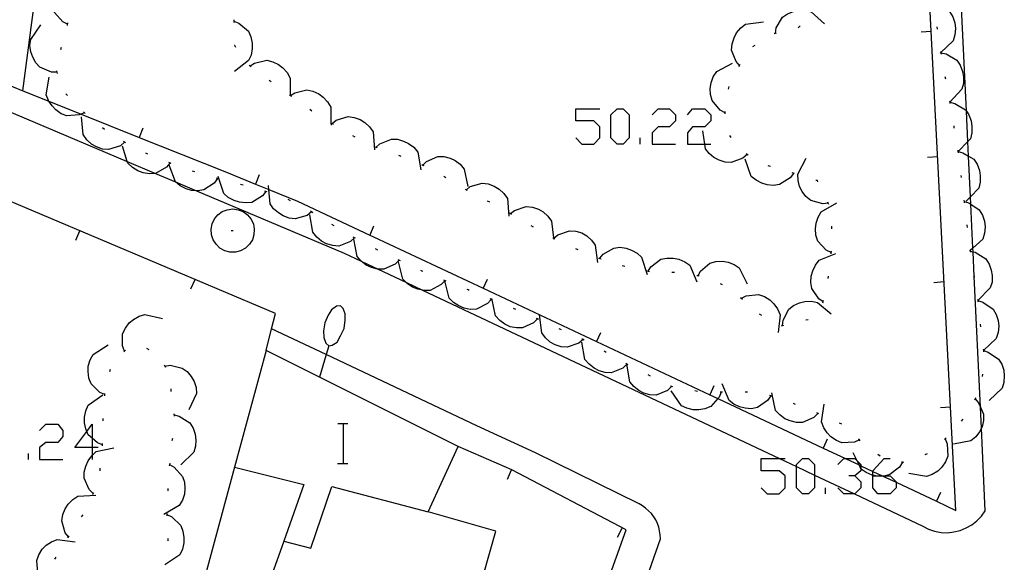
# Model space of a CAD drawing. Units: inches. Extents: x 674403 to 678122, y 4175303 to 4177692.
# Drawn here: x 676770 to 676810, y 4175666 to 4175688 of the extents above; entities that cross this region are included whole.
import ezdxf

# ---------------------------------------------------------------- set-up
doc = ezdxf.new("R2010")
doc.units = ezdxf.units.IN
doc.header["$MEASUREMENT"] = 0
doc.layers.add('Cartografia', color=7, linetype='Continuous')

# ---------------------------------------------------------------- blocks, each defined once
blk = doc.blocks.new('656')
at = {"layer": 'Cartografia', "color": 7, "linetype": 'Continuous'}
for points in [[(676773.184, 4175670.727), (676772.5, 4175670.727), (676772.975, 4175671.369), (676773.184, 4175671.653), (676773.184, 4175671.1), (676773.184, 4175670.727)], [(676773.184, 4175670.727), (676773.184, 4175670.404), (676773.184, 4175670.245)], [(676773.426, 4175670.727), (676773.184, 4175670.727)]]:
    blk.add_lwpolyline(points, dxfattribs=at)
blk = doc.blocks.new('661')
at = {"layer": 'Cartografia', "color": 7, "linetype": 'Continuous'}
for points in [[(676804.362, 4175669.601), (676804.362, 4175669.62), (676804.362, 4175669.772), (676804.362, 4175669.802), (676804.804, 4175670.285), (676805.046, 4175670.285)], [(676804.362, 4175669.601), (676804.467, 4175669.601), (676804.728, 4175669.601), (676804.854, 4175669.601), (676805.046, 4175669.601), (676805.287, 4175669.359), (676805.287, 4175669.338), (676805.287, 4175669.118), (676805.046, 4175668.877), (676804.563, 4175668.877), (676804.362, 4175669.118), (676804.362, 4175669.601)]]:
    blk.add_lwpolyline(points, dxfattribs=at)

msp = doc.modelspace()

# ---------------------------------------------------------------- linework, layer by layer
at = {"layer": 'Cartografia', "color": 7, "linetype": 'Continuous'}
for points in [[(676760.377, 4175689.117), (676770.427, 4175684.957), (676772.577, 4175701.336), (676777.097, 4175700.896), (676777.46, 4175703.78), (676777.605, 4175704.938), (676778.547, 4175712.416), (676778.051, 4175712.411), (676759.447, 4175712.226), (676747.267, 4175713.417), (676732.248, 4175714.927)], [(676714.913, 4175704.548), (676739.317, 4175695.767), (676751.417, 4175691.417), (676753.995, 4175690.431), (676762.797, 4175687.067), (676768.107, 4175684.877), (676774.594, 4175682.138), (676775.713, 4175681.666), (676776.516, 4175681.327), (676777.362, 4175680.97), (676783.246, 4175678.486), (676783.93, 4175678.164), (676784.603, 4175677.846), (676785.713, 4175677.323), (676786.383, 4175677.007), (676800.636, 4175670.285), (676801.304, 4175669.969), (676802.029, 4175669.628), (676803.621, 4175668.877)], [(676803.621, 4175668.877), (676806.356, 4175667.586), (676806.586, 4175667.466), (676806.826, 4175667.386), (676807.086, 4175667.336), (676807.336, 4175667.326), (676807.596, 4175667.356), (676807.846, 4175667.416), (676808.086, 4175667.516), (676808.306, 4175667.646), (676808.516, 4175667.806), (676808.696, 4175667.986), (676808.846, 4175668.206), (676808.69, 4175671.504), (676808.651, 4175672.339), (676808.404, 4175677.548), (676808.357, 4175678.538), (676808.351, 4175678.68), (676808.267, 4175680.438), (676808.254, 4175680.73), (676808.177, 4175682.358), (676808.149, 4175682.935), (676808.092, 4175684.153), (676807.583, 4175694.904)], [(676770.427, 4175684.957), (676771.462, 4175684.543), (676772.748, 4175684.029), (676775.069, 4175683.102), (676778.487, 4175681.736), (676779.708, 4175681.24), (676780.25, 4175681.019), (676781.386, 4175680.556), (676784.27, 4175679.205), (676784.416, 4175679.136), (676788.798, 4175677.079), (676793.329, 4175674.952), (676797.848, 4175672.83), (676798.167, 4175672.681), (676802.379, 4175670.703), (676803.271, 4175670.285), (676803.807, 4175670.033), (676803.879, 4175669.999), (676804.362, 4175669.772), (676804.728, 4175669.601), (676804.758, 4175669.586), (676805.287, 4175669.338), (676806.899, 4175668.581), (676807.676, 4175668.216), (676806.528, 4175690.457)], [(676772.207, 4175687.616), (676772.017, 4175687.716), (676771.687, 4175688.086), (676771.627, 4175688.326), (676771.607, 4175688.586), (676771.647, 4175688.806), (676771.727, 4175689.046), (676771.857, 4175689.256), (676772.487, 4175689.586)], [(676806.806, 4175688.456), (676807.006, 4175688.396), (676807.416, 4175688.126), (676807.546, 4175687.916), (676807.626, 4175687.666), (676807.656, 4175687.446), (676807.636, 4175687.196), (676807.566, 4175686.956), (676807.073, 4175686.492), (676807.046, 4175686.466)], [(676800.466, 4175687.256), (676800.496, 4175687.466), (676800.746, 4175687.896), (676800.946, 4175688.036), (676801.186, 4175688.126), (676801.406, 4175688.176), (676801.656, 4175688.166), (676801.896, 4175688.116), (676802.426, 4175687.636)], [(676771.787, 4175685.706), (676771.567, 4175685.706), (676771.107, 4175685.896), (676770.947, 4175686.077), (676770.817, 4175686.296), (676770.747, 4175686.516), (676770.707, 4175686.767), (676770.737, 4175687.006), (676771.147, 4175687.596)], [(676772.207, 4175687.566), (676772.217, 4175687.666)], [(676778.847, 4175687.786), (676778.847, 4175687.736), (676778.847, 4175687.686)], [(676778.847, 4175687.736), (676779.047, 4175687.656), (676779.427, 4175687.336), (676779.527, 4175687.116), (676779.577, 4175686.866), (676779.577, 4175686.646), (676779.537, 4175686.386), (676779.437, 4175686.166), (676778.867, 4175685.736)], [(676799.036, 4175685.966), (676799.035, 4175685.968), (676798.896, 4175686.126), (676798.716, 4175686.586), (676798.736, 4175686.836), (676798.816, 4175687.076), (676798.916, 4175687.276), (676799.086, 4175687.466), (676799.276, 4175687.616), (676799.986, 4175687.716)], [(676800.416, 4175687.246), (676800.466, 4175687.256), (676800.516, 4175687.266)], [(676801.376, 4175687.476), (676801.456, 4175687.546)], [(676806.286, 4175687.306), (676806.686, 4175687.336)], [(676806.916, 4175687.516), (676806.926, 4175687.416)], [(676778.857, 4175686.786), (676778.867, 4175686.786), (676778.917, 4175686.706)], [(676799.566, 4175686.726), (676799.656, 4175686.786)], [(676771.937, 4175686.606), (676771.967, 4175686.696)], [(676807.066, 4175686.526), (676807.073, 4175686.492), (676807.076, 4175686.476), (676807.086, 4175686.426)], [(676807.076, 4175686.476), (676807.286, 4175686.436), (676807.706, 4175686.176), (676807.846, 4175685.976), (676807.936, 4175685.736), (676807.976, 4175685.516), (676807.976, 4175685.256), (676807.916, 4175685.026), (676807.429, 4175684.509), (676807.426, 4175684.506)], [(676779.457, 4175685.986), (676779.497, 4175685.956), (676779.537, 4175685.926)], [(676779.497, 4175685.956), (676779.667, 4175686.066), (676780.157, 4175686.176), (676780.397, 4175686.116), (676780.626, 4175686.006), (676780.807, 4175685.876), (676780.977, 4175685.686), (676781.097, 4175685.466), (676781.097, 4175684.774), (676781.097, 4175684.756)], [(676798.456, 4175684.086), (676798.266, 4175684.186), (676797.946, 4175684.566), (676797.876, 4175684.806), (676797.866, 4175685.056), (676797.906, 4175685.276), (676797.986, 4175685.516), (676798.126, 4175685.726), (676798.756, 4175686.056)], [(676799.016, 4175685.926), (676799.035, 4175685.968), (676799.056, 4175686.016)], [(676771.807, 4175685.656), (676771.777, 4175685.757)], [(676772.877, 4175684.086), (676772.748, 4175684.029), (676772.677, 4175683.996), (676772.177, 4175683.956), (676771.957, 4175684.046), (676771.737, 4175684.196), (676771.587, 4175684.356), (676771.462, 4175684.543), (676771.447, 4175684.566), (676771.357, 4175684.796), (676771.467, 4175685.506)], [(676780.257, 4175685.386), (676780.337, 4175685.326)], [(676807.236, 4175685.536), (676807.256, 4175685.436)], [(676772.207, 4175684.767), (676772.137, 4175684.836)], [(676781.107, 4175684.766), (676781.277, 4175684.876), (676781.766, 4175684.996), (676782.006, 4175684.946), (676782.237, 4175684.836), (676782.417, 4175684.706), (676782.586, 4175684.516), (676782.717, 4175684.306), (676782.725, 4175683.671), (676782.726, 4175683.586)], [(676798.596, 4175685.026), (676798.616, 4175685.126)], [(676781.067, 4175684.796), (676781.097, 4175684.774), (676781.107, 4175684.766), (676781.146, 4175684.736)], [(676807.416, 4175684.556), (676807.426, 4175684.526), (676807.429, 4175684.509), (676807.429, 4175684.505), (676807.436, 4175684.456)], [(676807.426, 4175684.506), (676807.429, 4175684.505), (676807.626, 4175684.456), (676808.056, 4175684.206), (676808.092, 4175684.153), (676808.196, 4175683.996), (676808.286, 4175683.756), (676808.316, 4175683.536), (676808.316, 4175683.286), (676808.256, 4175683.046), (676808.149, 4175682.935), (676807.764, 4175682.534), (676807.758, 4175682.528), (676807.756, 4175682.526)], [(676772.917, 4175684.056), (676772.847, 4175684.126)], [(676781.886, 4175684.226), (676781.966, 4175684.166)], [(676792.494, 4175683.078), (676792.736, 4175682.836), (676793.218, 4175682.836), (676793.46, 4175683.078), (676793.46, 4175683.52), (676793.218, 4175683.761), (676792.494, 4175683.761), (676792.494, 4175684.244), (676793.46, 4175684.244)], [(676794.144, 4175682.836), (676793.902, 4175683.078), (676793.902, 4175684.003), (676794.144, 4175684.244), (676794.385, 4175684.244), (676794.626, 4175684.003), (676794.626, 4175683.078), (676794.385, 4175682.836), (676794.144, 4175682.836)], [(676795.552, 4175684.003), (676795.793, 4175684.244), (676796.236, 4175684.244), (676796.477, 4175684.003), (676796.477, 4175683.761), (676796.236, 4175683.52), (676795.793, 4175683.52), (676795.552, 4175683.279), (676795.552, 4175682.836), (676796.477, 4175682.836)], [(676796.96, 4175684.003), (676797.161, 4175684.244), (676797.644, 4175684.244), (676797.885, 4175684.003), (676797.885, 4175683.761), (676797.644, 4175683.52), (676797.161, 4175683.52), (676796.96, 4175683.279), (676796.96, 4175682.836), (676797.647, 4175682.836), (676797.885, 4175682.836)], [(676798.456, 4175684.036), (676798.456, 4175684.066), (676798.466, 4175684.136)], [(676774.487, 4175682.906), (676774.317, 4175682.766), (676773.847, 4175682.616), (676773.597, 4175682.636), (676773.357, 4175682.726), (676773.167, 4175682.836), (676772.977, 4175683.006), (676772.837, 4175683.216), (676772.767, 4175683.926)], [(676782.716, 4175683.676), (676782.725, 4175683.671), (676782.806, 4175683.626)], [(676782.767, 4175683.656), (676782.926, 4175683.786), (676783.406, 4175683.936), (676783.646, 4175683.896), (676783.886, 4175683.816), (676784.077, 4175683.696), (676784.266, 4175683.526), (676784.406, 4175683.316), (676784.466, 4175682.606)], [(676773.687, 4175683.416), (676773.607, 4175683.476)], [(676775.207, 4175683.466), (676775.069, 4175683.102), (676775.067, 4175683.096)], [(676799.336, 4175682.416), (676799.166, 4175682.266), (676798.706, 4175682.096), (676798.466, 4175682.116), (676798.216, 4175682.186), (676798.016, 4175682.296), (676797.826, 4175682.456), (676797.676, 4175682.646), (676797.647, 4175682.836), (676797.566, 4175683.356)], [(676807.586, 4175683.566), (676807.596, 4175683.466)], [(676774.527, 4175682.886), (676774.447, 4175682.936)], [(676783.586, 4175683.176), (676783.677, 4175683.126)], [(676784.526, 4175682.706), (676784.529, 4175682.709), (676784.676, 4175682.846), (676785.136, 4175683.036), (676785.386, 4175683.026), (676785.626, 4175682.956), (676785.826, 4175682.856), (676786.026, 4175682.706), (676786.186, 4175682.506), (676786.306, 4175681.806)], [(676795.069, 4175682.836), (676795.069, 4175683.078)], [(676798.706, 4175683.096), (676798.646, 4175683.176)], [(676776.297, 4175682.076), (676776.156, 4175681.906), (676775.717, 4175681.666), (676775.713, 4175681.666), (676775.477, 4175681.646), (676775.226, 4175681.686), (676775.007, 4175681.766), (676774.796, 4175681.896), (676774.617, 4175682.066), (676774.594, 4175682.138), (676774.406, 4175682.746)], [(676775.417, 4175682.436), (676775.327, 4175682.476)], [(676784.476, 4175682.726), (676784.529, 4175682.709), (676784.536, 4175682.706), (676784.566, 4175682.686)], [(676799.386, 4175682.396), (676799.296, 4175682.446)], [(676807.746, 4175682.586), (676807.756, 4175682.536), (676807.758, 4175682.528), (676807.766, 4175682.486)], [(676807.756, 4175682.536), (676807.764, 4175682.534), (676807.956, 4175682.486), (676808.177, 4175682.358), (676808.386, 4175682.236), (676808.526, 4175682.026), (676808.616, 4175681.786), (676808.646, 4175681.566), (676808.646, 4175681.316), (676808.586, 4175681.076), (676808.254, 4175680.73), (676808.086, 4175680.556)], [(676776.347, 4175682.056), (676776.256, 4175682.096)], [(676785.416, 4175682.386), (676785.516, 4175682.356)], [(676786.386, 4175681.996), (676786.388, 4175681.998), (676786.536, 4175682.136), (676786.986, 4175682.336), (676787.236, 4175682.336), (676787.486, 4175682.276), (676787.686, 4175682.176), (676787.886, 4175682.026), (676788.046, 4175681.836), (676788.186, 4175681.136)], [(676801.186, 4175681.666), (676801.056, 4175681.486), (676800.636, 4175681.226), (676800.396, 4175681.186), (676800.136, 4175681.206), (676799.926, 4175681.276), (676799.696, 4175681.396), (676799.506, 4175681.546), (676799.266, 4175682.226)], [(676802.576, 4175680.476), (676802.574, 4175680.476), (676802.356, 4175680.446), (676801.876, 4175680.576), (676801.686, 4175680.736), (676801.536, 4175680.936), (676801.436, 4175681.146), (676801.376, 4175681.386), (676801.366, 4175681.636), (676801.696, 4175682.266)], [(676806.546, 4175682.306), (676806.946, 4175682.336)], [(676780.136, 4175674.596), (676780.353, 4175675.463), (676780.506, 4175676.076), (676766.527, 4175681.977)], [(676778.196, 4175681.456), (676778.066, 4175681.276), (676777.646, 4175681.006), (676777.407, 4175680.966), (676777.362, 4175680.97), (676777.157, 4175680.986), (676776.937, 4175681.046), (676776.707, 4175681.166), (676776.516, 4175681.326), (676776.516, 4175681.327), (676776.267, 4175681.996)], [(676777.287, 4175681.726), (676777.196, 4175681.756)], [(676786.346, 4175682.016), (676786.388, 4175681.998), (676786.436, 4175681.976)], [(676800.266, 4175681.936), (676800.216, 4175681.956), (676800.176, 4175681.966)], [(676801.226, 4175681.656), (676801.136, 4175681.686)], [(676778.247, 4175681.446), (676778.156, 4175681.476)], [(676780.127, 4175680.936), (676779.986, 4175680.766), (676779.566, 4175680.506), (676779.316, 4175680.486), (676779.067, 4175680.516), (676778.856, 4175680.576), (676778.626, 4175680.706), (676778.447, 4175680.866), (676778.216, 4175681.546)], [(676779.857, 4175681.606), (676779.708, 4175681.24), (676779.706, 4175681.236)], [(676787.226, 4175681.556), (676787.316, 4175681.506)], [(676788.126, 4175681.006), (676788.131, 4175681.01), (676788.286, 4175681.136), (676788.766, 4175681.276), (676789.006, 4175681.246), (676789.246, 4175681.156), (676789.436, 4175681.036), (676789.626, 4175680.866), (676789.766, 4175680.666), (676789.826, 4175679.956)], [(676802.166, 4175681.326), (676802.146, 4175681.376), (676802.086, 4175681.386)], [(676807.876, 4175681.586), (676807.886, 4175681.496)], [(676779.216, 4175681.196), (676779.117, 4175681.216)], [(676780.176, 4175680.926), (676780.086, 4175680.956)], [(676781.946, 4175680.126), (676781.776, 4175679.986), (676781.296, 4175679.846), (676781.056, 4175679.876), (676780.817, 4175679.966), (676780.626, 4175680.086), (676780.436, 4175680.256), (676780.297, 4175680.456), (676780.25, 4175681.019), (676780.236, 4175681.176)], [(676788.086, 4175681.036), (676788.131, 4175681.01), (676788.136, 4175681.006), (676788.166, 4175680.986)], [(676781.106, 4175680.566), (676781.016, 4175680.616)], [(676788.966, 4175680.566), (676789.056, 4175680.526)], [(676802.696, 4175678.506), (676802.496, 4175678.596), (676802.166, 4175678.966), (676802.086, 4175679.196), (676802.066, 4175679.456), (676802.096, 4175679.676), (676802.176, 4175679.916), (676802.296, 4175680.126), (676802.916, 4175680.486)], [(676802.596, 4175680.426), (676802.574, 4175680.476), (676802.556, 4175680.516)], [(676807.996, 4175680.596), (676808.002, 4175680.545), (676808.006, 4175680.496)], [(676807.996, 4175680.546), (676808.002, 4175680.545), (676808.196, 4175680.486), (676808.267, 4175680.438), (676808.606, 4175680.206), (676808.736, 4175679.996), (676808.816, 4175679.756), (676808.836, 4175679.526), (676808.816, 4175679.276), (676808.746, 4175679.046), (676808.351, 4175678.68), (676808.249, 4175678.587), (676808.216, 4175678.556)], [(676778.206, 4175680.016), (676778.386, 4175680.146)], [(676778.386, 4175680.146), (676778.586, 4175680.216)], [(676778.586, 4175680.216), (676778.806, 4175680.256)], [(676778.806, 4175680.256), (676779.016, 4175680.216)], [(676779.016, 4175680.216), (676779.216, 4175680.146)], [(676779.216, 4175680.146), (676779.396, 4175680.016)], [(676781.996, 4175680.096), (676781.906, 4175680.156)], [(676789.846, 4175680.086), (676789.89, 4175680.059), (676789.926, 4175680.036)], [(676789.886, 4175680.056), (676789.89, 4175680.059), (676790.046, 4175680.186), (676790.516, 4175680.346), (676790.766, 4175680.316), (676791.006, 4175680.236), (676791.196, 4175680.126), (676791.386, 4175679.956), (676791.526, 4175679.756), (676791.602, 4175679.087), (676791.606, 4175679.046)], [(676777.977, 4175679.656), (676778.077, 4175679.846)], [(676778.077, 4175679.846), (676778.206, 4175680.016)], [(676779.396, 4175680.016), (676779.526, 4175679.846)], [(676779.526, 4175679.846), (676779.626, 4175679.656)], [(676783.666, 4175679.096), (676783.665, 4175679.095), (676783.506, 4175678.946), (676783.036, 4175678.766), (676782.796, 4175678.786), (676782.546, 4175678.856), (676782.346, 4175678.956), (676782.156, 4175679.116), (676781.996, 4175679.316), (676781.886, 4175680.016)], [(676772.536, 4175678.997), (676772.697, 4175679.367)], [(676777.946, 4175679.436), (676777.977, 4175679.656)], [(676777.956, 4175679.216), (676777.946, 4175679.436)], [(676778.736, 4175679.386), (676778.816, 4175679.386)], [(676779.626, 4175679.656), (676779.656, 4175679.436)], [(676779.656, 4175679.436), (676779.646, 4175679.216)], [(676782.846, 4175679.576), (676782.756, 4175679.626)], [(676784.426, 4175679.556), (676784.27, 4175679.205), (676784.266, 4175679.196)], [(676790.706, 4175679.586), (676790.796, 4175679.536)], [(676791.626, 4175679.076), (676791.786, 4175679.206), (676792.246, 4175679.376), (676792.496, 4175679.356), (676792.736, 4175679.286), (676792.936, 4175679.176), (676793.126, 4175679.006), (676793.276, 4175678.806), (676793.366, 4175678.106)], [(676802.716, 4175679.456), (676802.716, 4175679.556)], [(676808.116, 4175679.606), (676808.126, 4175679.506)], [(676778.016, 4175679.016), (676777.956, 4175679.216)], [(676778.136, 4175678.836), (676778.016, 4175679.016)], [(676779.586, 4175679.016), (676779.466, 4175678.836)], [(676779.646, 4175679.216), (676779.586, 4175679.016)], [(676783.706, 4175679.076), (676783.665, 4175679.095), (676783.616, 4175679.116)], [(676785.446, 4175678.196), (676785.286, 4175678.046), (676784.836, 4175677.846), (676784.603, 4175677.846), (676784.586, 4175677.846), (676784.336, 4175677.906), (676784.136, 4175678.006), (676783.936, 4175678.156), (676783.93, 4175678.164), (676783.776, 4175678.346), (676783.636, 4175679.046)], [(676791.586, 4175679.096), (676791.602, 4175679.087), (676791.666, 4175679.046)], [(676778.286, 4175678.676), (676778.136, 4175678.836)], [(676778.486, 4175678.576), (676778.286, 4175678.676)], [(676778.686, 4175678.526), (676778.486, 4175678.576)], [(676778.916, 4175678.526), (676778.686, 4175678.526)], [(676779.117, 4175678.576), (676778.916, 4175678.526)], [(676779.316, 4175678.676), (676779.117, 4175678.576)], [(676779.466, 4175678.836), (676779.316, 4175678.676)], [(676784.596, 4175678.606), (676784.506, 4175678.656)], [(676792.486, 4175678.666), (676792.576, 4175678.626)], [(676793.456, 4175678.276), (676793.586, 4175678.436), (676794.016, 4175678.686), (676794.256, 4175678.716), (676794.506, 4175678.686), (676794.726, 4175678.606), (676794.946, 4175678.486), (676795.126, 4175678.316), (676795.346, 4175677.636)], [(676802.696, 4175678.456), (676802.706, 4175678.556)], [(676808.246, 4175678.616), (676808.249, 4175678.587), (676808.252, 4175678.565), (676808.256, 4175678.516)], [(676808.246, 4175678.566), (676808.252, 4175678.565), (676808.357, 4175678.538), (676808.446, 4175678.516), (676808.866, 4175678.256), (676809.006, 4175678.046), (676809.086, 4175677.806), (676809.126, 4175677.586), (676809.116, 4175677.326), (676809.046, 4175677.096), (676808.546, 4175676.586)], [(676785.496, 4175678.176), (676785.406, 4175678.216)], [(676787.276, 4175677.386), (676787.269, 4175677.378), (676787.126, 4175677.226), (676786.686, 4175676.996), (676786.436, 4175676.996), (676786.383, 4175677.007), (676786.186, 4175677.046), (676785.976, 4175677.126), (676785.766, 4175677.266), (676785.713, 4175677.323), (676785.596, 4175677.446), (676785.416, 4175678.136)], [(676793.406, 4175678.286), (676793.506, 4175678.256)], [(676795.386, 4175677.766), (676795.496, 4175677.936), (676795.896, 4175678.236), (676796.136, 4175678.286), (676796.386, 4175678.286), (676796.606, 4175678.236), (676796.846, 4175678.136), (676797.046, 4175677.996), (676797.336, 4175677.336)], [(676797.376, 4175677.586), (676797.379, 4175677.591), (676797.476, 4175677.766), (676797.856, 4175678.086), (676798.096, 4175678.146), (676798.356, 4175678.156), (676798.576, 4175678.116), (676798.816, 4175678.026), (676799.016, 4175677.896), (676799.346, 4175677.256)], [(676802.376, 4175676.536), (676802.371, 4175676.54), (676802.196, 4175676.656), (676801.916, 4175677.066), (676801.876, 4175677.306), (676801.896, 4175677.566), (676801.956, 4175677.776), (676802.066, 4175678.006), (676802.216, 4175678.196), (676802.886, 4175678.466)], [(676786.396, 4175677.746), (676786.396, 4175677.756), (676786.306, 4175677.786)], [(676794.356, 4175677.986), (676794.456, 4175677.966)], [(676795.336, 4175677.776), (676795.386, 4175677.766), (676795.436, 4175677.756)], [(676796.336, 4175677.726), (676796.436, 4175677.726)], [(676777.136, 4175677.056), (676777.296, 4175677.426)], [(676787.326, 4175677.366), (676787.236, 4175677.406)], [(676789.126, 4175676.636), (676788.976, 4175676.476), (676788.536, 4175676.246), (676788.286, 4175676.236), (676788.036, 4175676.286), (676787.826, 4175676.376), (676787.616, 4175676.516), (676787.446, 4175676.686), (676787.269, 4175677.378), (676787.266, 4175677.386)], [(676788.956, 4175677.436), (676788.798, 4175677.079), (676788.796, 4175677.076)], [(676797.326, 4175677.596), (676797.379, 4175677.591), (676797.426, 4175677.586)], [(676802.576, 4175677.466), (676802.586, 4175677.566)], [(676806.796, 4175677.316), (676807.196, 4175677.346)], [(676808.396, 4175677.626), (676808.404, 4175677.548), (676808.406, 4175677.526)], [(676788.246, 4175676.996), (676788.206, 4175677.016), (676788.156, 4175677.026)], [(676798.256, 4175677.266), (676798.346, 4175677.226)], [(676789.176, 4175676.616), (676789.158, 4175676.625), (676789.086, 4175676.656)], [(676790.976, 4175675.856), (676790.975, 4175675.855), (676790.816, 4175675.696), (676790.366, 4175675.496), (676790.126, 4175675.496), (676789.876, 4175675.546), (676789.666, 4175675.646), (676789.466, 4175675.796), (676789.296, 4175675.976), (676789.158, 4175676.625), (676789.146, 4175676.676)], [(676799.076, 4175676.716), (676799.156, 4175676.646)], [(676799.116, 4175676.686), (676799.306, 4175676.776), (676799.796, 4175676.826), (676800.026, 4175676.746), (676800.246, 4175676.616), (676800.406, 4175676.456), (676800.556, 4175676.256), (676800.656, 4175676.026), (676800.576, 4175675.316)], [(676800.756, 4175675.596), (676800.776, 4175675.806), (676801.006, 4175676.246), (676801.196, 4175676.396), (676801.436, 4175676.496), (676801.646, 4175676.556), (676801.906, 4175676.566), (676802.146, 4175676.516), (676802.696, 4175676.056)], [(676802.356, 4175676.496), (676802.371, 4175676.54), (676802.386, 4175676.586)], [(676808.536, 4175676.636), (676808.546, 4175676.626), (676808.546, 4175676.586), (676808.546, 4175676.536)], [(676808.546, 4175676.586), (676808.746, 4175676.526), (676809.156, 4175676.246), (676809.276, 4175676.036), (676809.356, 4175675.796), (676809.386, 4175675.566), (676809.356, 4175675.316), (676809.286, 4175675.076), (676808.771, 4175674.6), (676808.766, 4175674.596)], [(676782.746, 4175676.216), (676782.616, 4175676.006)], [(676782.946, 4175676.366), (676782.746, 4175676.216)], [(676783.106, 4175676.376), (676782.946, 4175676.366)], [(676783.206, 4175676.276), (676783.106, 4175676.376)], [(676783.286, 4175676.066), (676783.206, 4175676.276)], [(676790.106, 4175676.236), (676790.006, 4175676.276)], [(676774.486, 4175674.576), (676774.406, 4175674.777), (676774.406, 4175675.266), (676774.516, 4175675.486), (676774.666, 4175675.696), (676774.836, 4175675.836), (676775.066, 4175675.967), (676775.296, 4175676.036), (676775.996, 4175675.876)], [(676782.616, 4175676.006), (676782.476, 4175675.696)], [(676783.246, 4175675.476), (676783.296, 4175675.806)], [(676783.296, 4175675.806), (676783.286, 4175676.066)], [(676791.016, 4175675.836), (676790.975, 4175675.855), (676790.926, 4175675.876)], [(676792.796, 4175675.036), (676792.795, 4175675.036), (676792.626, 4175674.896), (676792.156, 4175674.726), (676791.916, 4175674.746), (676791.676, 4175674.826), (676791.476, 4175674.936), (676791.286, 4175675.106), (676791.136, 4175675.306), (676791.046, 4175676.016)], [(676799.826, 4175676.056), (676799.916, 4175676.006)], [(676801.676, 4175675.816), (676801.776, 4175675.836)], [(676787.816, 4175644.186), (676791.686, 4175655.146), (676795.876, 4175667.086), (676795.866, 4175667.236), (676795.846, 4175667.396), (676795.816, 4175667.546), (676795.756, 4175667.696), (676795.696, 4175667.836), (676795.616, 4175667.966), (676795.516, 4175668.096), (676795.406, 4175668.206), (676795.286, 4175668.306), (676795.156, 4175668.396), (676795.026, 4175668.476), (676790.896, 4175670.516), (676788.546, 4175671.596), (676782.533, 4175674.434), (676780.353, 4175675.463), (676780.346, 4175675.466)], [(676782.476, 4175675.696), (676782.426, 4175675.376)], [(676782.426, 4175675.376), (676782.436, 4175675.116)], [(676783.106, 4175675.176), (676783.246, 4175675.476)], [(676791.926, 4175675.426), (676791.836, 4175675.466)], [(676800.706, 4175675.586), (676800.716, 4175675.586), (676800.806, 4175675.606)], [(676808.646, 4175675.646), (676808.656, 4175675.546)], [(676782.436, 4175675.116), (676782.516, 4175674.896)], [(676782.966, 4175674.936), (676783.106, 4175675.176)], [(676792.836, 4175675.006), (676792.795, 4175675.036), (676792.766, 4175675.056), (676792.746, 4175675.056)], [(676793.486, 4175675.306), (676793.329, 4175674.952), (676793.326, 4175674.946)], [(676773.696, 4175672.837), (676773.496, 4175672.917), (676773.146, 4175673.267), (676773.056, 4175673.497), (676773.026, 4175673.757), (676773.036, 4175673.977), (676773.106, 4175674.227), (676773.226, 4175674.437), (676773.826, 4175674.827)], [(676774.456, 4175674.547), (676774.526, 4175674.607)], [(676775.366, 4175674.696), (676775.456, 4175674.636)], [(676788.326, 4175663.916), (676789.306, 4175667.386), (676786.606, 4175668.166), (676787.796, 4175670.766), (676782.268, 4175673.531), (676780.136, 4175674.596), (676778.876, 4175669.946), (676781.646, 4175669.246), (676780.842, 4175666.995), (676779.946, 4175664.486)], [(676782.636, 4175674.786), (676782.533, 4175674.434), (676782.268, 4175673.531), (676782.266, 4175673.526)], [(676782.516, 4175674.896), (676782.636, 4175674.786)], [(676782.636, 4175674.786), (676782.766, 4175674.806)], [(676782.766, 4175674.806), (676782.966, 4175674.936)], [(676794.536, 4175674.046), (676794.376, 4175673.896), (676793.916, 4175673.706), (676793.666, 4175673.716), (676793.426, 4175673.786), (676793.226, 4175673.886), (676793.026, 4175674.046), (676792.866, 4175674.236), (676792.746, 4175674.936)], [(676808.766, 4175674.646), (676808.771, 4175674.6), (676808.772, 4175674.595), (676808.776, 4175674.546)], [(676808.766, 4175674.596), (676808.772, 4175674.595), (676808.966, 4175674.536), (676809.376, 4175674.256), (676809.506, 4175674.046), (676809.586, 4175673.806), (676809.606, 4175673.586), (676809.586, 4175673.326), (676809.516, 4175673.096), (676808.996, 4175672.606)], [(676793.706, 4175674.516), (676793.626, 4175674.566)], [(676773.896, 4175673.757), (676773.926, 4175673.847)], [(676776.066, 4175674.027), (676776.116, 4175673.936)], [(676776.096, 4175673.977), (676776.306, 4175674.006), (676776.786, 4175673.896), (676776.986, 4175673.756), (676777.146, 4175673.557), (676777.256, 4175673.356), (676777.336, 4175673.116), (676777.356, 4175672.876), (676777.056, 4175672.226)], [(676794.576, 4175674.026), (676794.536, 4175674.056), (676794.496, 4175674.076)], [(676796.326, 4175673.156), (676796.166, 4175673.006), (676795.706, 4175672.816), (676795.456, 4175672.826), (676795.216, 4175672.896), (676795.016, 4175672.996), (676794.816, 4175673.156), (676794.656, 4175673.346), (676794.536, 4175674.046)], [(676795.476, 4175673.576), (676795.386, 4175673.626)], [(676808.736, 4175673.656), (676808.726, 4175673.556)], [(676776.326, 4175673.066), (676776.336, 4175672.967)], [(676796.376, 4175673.146), (676796.336, 4175673.156), (676796.276, 4175673.176)], [(676798.006, 4175673.186), (676797.848, 4175672.83), (676797.846, 4175672.826)], [(676800.286, 4175672.786), (676800.156, 4175672.606), (676799.756, 4175672.326), (676799.506, 4175672.276), (676799.256, 4175672.296), (676799.036, 4175672.346), (676798.806, 4175672.456), (676798.616, 4175672.606), (676798.346, 4175673.266)], [(676773.606, 4175670.837), (676773.406, 4175670.907), (676773.184, 4175671.1), (676773.026, 4175671.237), (676772.975, 4175671.369), (676772.936, 4175671.467), (676772.886, 4175671.717), (676772.886, 4175671.937), (676772.936, 4175672.187), (676773.036, 4175672.417), (676773.616, 4175672.827)], [(676773.696, 4175672.787), (676773.696, 4175672.837), (676773.696, 4175672.887)], [(676798.306, 4175672.936), (676798.216, 4175672.736), (676798.167, 4175672.681), (676797.886, 4175672.366), (676797.656, 4175672.276), (676797.406, 4175672.226), (676797.186, 4175672.236), (676796.936, 4175672.296), (676796.716, 4175672.396), (676796.306, 4175672.986)], [(676797.356, 4175672.966), (676797.256, 4175672.986)], [(676798.356, 4175672.936), (676798.306, 4175672.936), (676798.256, 4175672.936)], [(676799.356, 4175672.936), (676799.256, 4175672.936)], [(676800.336, 4175672.776), (676800.286, 4175672.786), (676800.236, 4175672.796)], [(676802.156, 4175672.086), (676801.996, 4175671.926), (676801.546, 4175671.726), (676801.306, 4175671.726), (676801.056, 4175671.786), (676800.846, 4175671.876), (676800.646, 4175672.026), (676800.476, 4175672.206), (676800.326, 4175672.906)], [(676808.436, 4175672.666), (676808.438, 4175672.665), (676808.576, 4175672.506), (676808.651, 4175672.339), (676808.776, 4175672.056), (676808.776, 4175671.806), (676808.716, 4175671.556), (676808.69, 4175671.504), (676808.616, 4175671.356), (676808.466, 4175671.156), (676808.276, 4175670.996), (676807.576, 4175670.856)], [(676808.456, 4175672.706), (676808.438, 4175672.665), (676808.416, 4175672.616)], [(676801.276, 4175672.446), (676801.186, 4175672.486)], [(676803.826, 4175671.036), (676803.819, 4175671.033), (676803.626, 4175670.946), (676803.126, 4175670.916), (676802.906, 4175671.006), (676802.686, 4175671.146), (676802.536, 4175671.306), (676802.396, 4175671.516), (676802.306, 4175671.746), (676802.416, 4175672.456)], [(676807.056, 4175672.326), (676807.456, 4175672.356)], [(676773.626, 4175671.787), (676773.636, 4175671.887)], [(676776.456, 4175672.076), (676776.466, 4175671.977)], [(676776.466, 4175672.027), (676776.666, 4175671.977), (676777.086, 4175671.706), (676777.216, 4175671.496), (676777.296, 4175671.256), (676777.326, 4175671.026), (676777.316, 4175670.776), (676777.246, 4175670.536), (676776.736, 4175670.036)], [(676802.206, 4175672.066), (676802.116, 4175672.106)], [(676807.946, 4175671.856), (676807.886, 4175671.776)], [(676771.092, 4175671.411), (676771.334, 4175671.653), (676771.816, 4175671.653), (676772.018, 4175671.411), (676772.018, 4175671.17), (676771.816, 4175670.929), (676771.334, 4175670.929), (676771.092, 4175670.727), (676771.092, 4175670.245), (676772.018, 4175670.245)], [(676783, 4175671.684), (676783.22, 4175671.684), (676783.4, 4175671.684)], [(676783.22, 4175670.084), (676783.22, 4175671.684)], [(676803.116, 4175671.656), (676803.026, 4175671.696)], [(676776.396, 4175671.087), (676776.376, 4175670.987)], [(676802.536, 4175671.056), (676802.379, 4175670.703), (676802.376, 4175670.696)], [(676803.856, 4175670.996), (676803.819, 4175671.033), (676803.786, 4175671.066)], [(676807.246, 4175671.076), (676807.249, 4175671.069), (676807.326, 4175670.876), (676807.346, 4175670.376), (676807.256, 4175670.156), (676807.106, 4175669.946), (676806.946, 4175669.786), (676806.726, 4175669.656), (676806.496, 4175669.566), (676805.796, 4175669.696)], [(676807.286, 4175671.106), (676807.249, 4175671.069), (676807.216, 4175671.036)], [(676773.236, 4175668.897), (676773.076, 4175669.047), (676772.876, 4175669.497), (676772.876, 4175669.737), (676772.936, 4175669.987), (676773.026, 4175670.197), (676773.176, 4175670.397), (676773.184, 4175670.404), (676773.356, 4175670.567), (676774.056, 4175670.717)], [(676773.606, 4175670.787), (676773.606, 4175670.837), (676773.606, 4175670.887)], [(676780.016, 4175619.787), (676784.186, 4175636.317), (676788.826, 4175650.676), (676791.286, 4175658.446), (676794.506, 4175667.436), (676789.946, 4175669.836), (676787.796, 4175670.766)], [(676770.65, 4175670.245), (676770.65, 4175670.486)], [(676799.896, 4175669.118), (676800.138, 4175668.877), (676800.621, 4175668.877), (676800.862, 4175669.118), (676800.862, 4175669.601), (676800.621, 4175669.802), (676799.896, 4175669.802), (676799.896, 4175670.285), (676800.636, 4175670.285), (676800.862, 4175670.285)], [(676801.546, 4175668.877), (676801.304, 4175669.118), (676801.304, 4175669.969), (676801.304, 4175670.043), (676801.546, 4175670.285), (676801.787, 4175670.285), (676802.029, 4175670.043), (676802.029, 4175669.628), (676802.029, 4175669.118), (676801.787, 4175668.877), (676801.546, 4175668.877)], [(676802.954, 4175670.043), (676803.195, 4175670.285), (676803.271, 4175670.285), (676803.638, 4175670.285), (676803.732, 4175670.191), (676803.879, 4175670.043), (676803.879, 4175669.999), (676803.879, 4175669.882), (676803.879, 4175669.802), (676803.638, 4175669.601), (676803.396, 4175669.601)], [(676805.546, 4175670.136), (676805.426, 4175669.946), (676805.036, 4175669.646), (676804.854, 4175669.601), (676804.796, 4175669.586), (676804.758, 4175669.586), (676804.546, 4175669.586), (676804.467, 4175669.601), (676804.362, 4175669.62), (676804.326, 4175669.626), (676804.086, 4175669.726), (676803.886, 4175669.866), (676803.879, 4175669.882), (676803.807, 4175670.033), (676803.732, 4175670.191), (676803.576, 4175670.516)], [(676804.646, 4175670.386), (676804.556, 4175670.446)], [(676806.526, 4175670.476), (676806.436, 4175670.436)], [(676773.506, 4175669.797), (676773.516, 4175669.897)], [(676776.276, 4175670.047), (676776.466, 4175669.947), (676776.796, 4175669.576), (676776.876, 4175669.346), (676776.896, 4175669.097), (676776.876, 4175668.867), (676776.796, 4175668.627), (676776.666, 4175668.417), (676776.056, 4175668.057)], [(676776.286, 4175670.097), (676776.276, 4175670.047), (676776.266, 4175669.997)], [(676778.876, 4175669.946), (676777.564, 4175665.114), (676777.556, 4175665.087)], [(676782.98, 4175670.084), (676783.22, 4175670.084), (676783.4, 4175670.084)], [(676805.596, 4175670.126), (676805.546, 4175670.136), (676805.496, 4175670.146)], [(676789.776, 4175669.466), (676789.936, 4175669.836)], [(676803.638, 4175669.601), (676803.879, 4175669.359), (676803.879, 4175669.118), (676803.638, 4175668.877), (676803.621, 4175668.877), (676803.195, 4175668.877), (676802.954, 4175669.118)], [(676776.216, 4175669.097), (676776.216, 4175668.996)], [(676780.836, 4175666.996), (676780.842, 4175666.995), (676781.916, 4175666.716), (676782.756, 4175669.166), (676786.606, 4175668.166)], [(676802.471, 4175668.877), (676802.471, 4175669.118)], [(676772.246, 4175667.157), (676772.116, 4175667.327), (676771.976, 4175667.797), (676772.016, 4175668.047), (676772.106, 4175668.277), (676772.236, 4175668.467), (676772.416, 4175668.647), (676772.616, 4175668.787), (676773.336, 4175668.827)], [(676773.216, 4175668.847), (676773.256, 4175668.937)], [(676807.056, 4175668.936), (676806.899, 4175668.581), (676806.896, 4175668.576)], [(676772.766, 4175667.957), (676772.826, 4175668.037)], [(676776.176, 4175668.047), (676776.366, 4175667.957), (676776.726, 4175667.617), (676776.816, 4175667.387), (676776.856, 4175667.137), (676776.856, 4175666.917), (676776.796, 4175666.667), (676776.686, 4175666.447), (676776.086, 4175666.047)], [(676776.176, 4175668.097), (676776.176, 4175668.047), (676776.176, 4175667.997)], [(676794.166, 4175667.146), (676794.356, 4175667.506)], [(676772.226, 4175667.117), (676772.236, 4175667.137), (676772.276, 4175667.207)], [(676771.106, 4175665.537), (676771.016, 4175665.727), (676770.976, 4175666.217), (676771.056, 4175666.447), (676771.196, 4175666.667), (676771.356, 4175666.827), (676771.566, 4175666.967), (676771.796, 4175667.057), (676772.506, 4175666.957)], [(676776.216, 4175667.097), (676776.216, 4175666.997)], [(676771.706, 4175666.267), (676771.756, 4175666.347)]]:
    msp.add_lwpolyline(points, dxfattribs=at)

# ---------------------------------------------------------------- block references
at = {"layer": 'Cartografia'}
for name in ['656', '661']:
    msp.add_blockref(name, (0, 0), dxfattribs=at)

doc.saveas('drawing.dxf')
